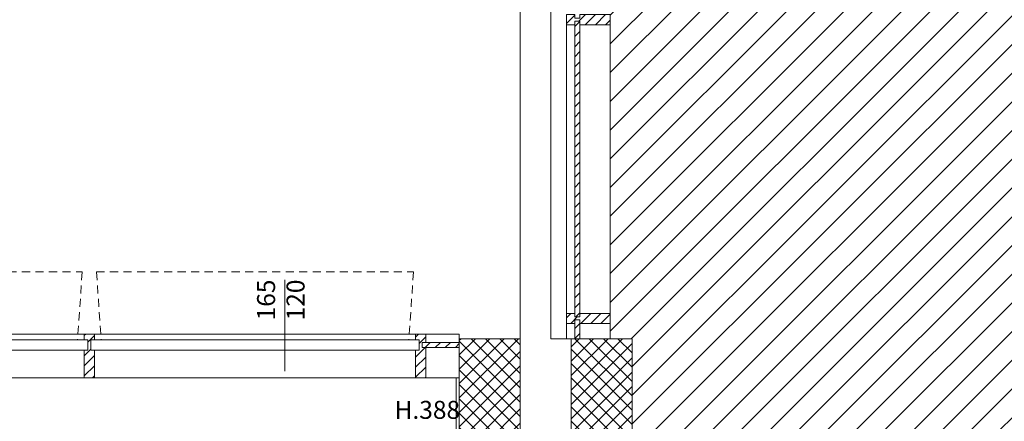
# Model space of a CAD drawing. Units: centimetres. Extents: x 62 to 9310, y -6426 to 3510.
# Drawn here: x 4761 to 5246, y 1200 to 1398 of the extents above; entities that cross this region are included whole.
import ezdxf

# ---------------------------------------------------------------- set-up
doc = ezdxf.new("R2010")
doc.units = ezdxf.units.CM
doc.linetypes.add('LP_Tratteggiata arredi', pattern=[6.65, 4, -2.65])
for name, color, linetype, lineweight in [('LEGENDA', 7, 'Continuous', 15), ('RETINI', 7, 'Continuous', 100), ('RETINI_struttura', 7, 'Continuous', 13), ('SERRAMENTI', 7, 'Continuous', 13), ('SERRAMENTI_facciate', 7, 'Continuous', 9), ('SEZIONI', 7, 'Continuous', 20), ('STRUTTURA', 7, 'Continuous', 20), ('TESTI', 7, 'Continuous', 15), ('VISTE', 7, 'Continuous', 5)]:
    doc.layers.add(name, color=color, linetype=linetype, lineweight=lineweight)
doc.styles.add('Arial Narrow', font='ARIALN.TTF', dxfattribs={"height": 8.849544})

# ---------------------------------------------------------------- blocks, each defined once
blk = doc.blocks.new('AR_LP_STR_PLS_001_G1_quadro - 30x60-V20-R01_LYT_LB0_304-305')
at = {"layer": 'RETINI_struttura', "lineweight": 5}
h = blk.add_hatch(dxfattribs=at)
h.set_pattern_fill('RETINO_STRUTTURE', color=256, style=0, pattern_type=2)
h.set_pattern_definition([(45, (-3660.068, -1210.61), (-3.535534, 3.535534), []), (135, (-3660.068, -1210.61), (-3.535534, -3.535534), [])])
h.paths.add_polyline_path([(15, -30), (15, 30), (-15, 30), (-15, -30), (-10.76, -30)], flags=0)
at = {"layer": 'STRUTTURA'}
for p, q in [((15, 30), (-15, 30)), ((-15, 30), (-15, 28.15)), ((15, -30), (15, 30)), ((-15, 25.65), (-15, 10.8)), ((-15, -7.1), (-15, -30)), ((-15, -30), (15, -30))]:
    blk.add_line(p, q, dxfattribs=at)
blk = doc.blocks.new('AR_LP_STR_PLS_001_G1_quadro - 30x60-V21-R01_LYT_LB0_304-305')
at = {"layer": 'RETINI_struttura', "lineweight": 5}
h = blk.add_hatch(dxfattribs=at)
h.set_pattern_fill('RETINO_STRUTTURE', color=256, style=0, pattern_type=2)
h.set_pattern_definition([(45, (-3715.068, -1210.61), (-3.535534, 3.535534), []), (135, (-3715.068, -1210.61), (-3.535534, -3.535534), [])])
h.paths.add_polyline_path([(15, -30), (15, 30), (-15, 30), (-14.99, -30)], flags=0)
at = {"layer": 'STRUTTURA'}
for p, q in [((15, 30), (-15, 30)), ((-15, 30), (-15, -30)), ((15, -30), (15, 30)), ((-15, -30), (15, -30))]:
    blk.add_line(p, q, dxfattribs=at)
blk = doc.blocks.new('AR_LP_WDW_xxxxx FACCIATA CONTINUA - Visiera-6264462-R01_LYT_LB0_304-305')
at = {"layer": 'SERRAMENTI', "linetype": 'LP_Tratteggiata arredi', "lineweight": 9}
for p, q in [((-78, 36), (-75.66, 2.5)), ((-78, 36), (78, 36)), ((78, 36), (75.66, 2.5))]:
    blk.add_line(p, q, dxfattribs=at)
at = {"layer": 'SERRAMENTI', "lineweight": 9}
for p, q in [((80.75, 2.5), (-80.75, 2.5)), ((-80.75, -2.5), (-80.75, 2.5)), ((80.75, 2.5), (80.75, -2.5)), ((-80.75, -2.5), (80.75, -2.5))]:
    blk.add_line(p, q, dxfattribs=at)
blk = doc.blocks.new('Montante rettangolare - AR_LP_profilo 15x5-V30-R01_LYT_LB0_304-305')
at = {"layer": 'SERRAMENTI_facciate', "lineweight": 13}
h = blk.add_hatch(dxfattribs=at)
h.set_pattern_fill('RETINI_MURATURE ESISTENTI', color=256, style=0, pattern_type=2)
h.set_pattern_definition([(315, (-3463.068, 1237.506), (2.4748737, 2.4748737), [])])
h.paths.add_polyline_path([(-2.5, 16.1), (2.5, 16.1), (2.5, 2.5), (0.75, 2.5), (0.75, -2.5), (2.5, -2.5), (2.5, -5.4), (-2.5, -5.4), (-2.5, -2.5), (-0.75, -2.5), (-0.75, 2.5), (-2.5, 2.5)], flags=0)
for p, q in [((2.5, 16.1), (-2.5, 16.1)), ((-2.5, 16.1), (-2.5, 2.5)), ((2.5, 16.1), (2.5, 2.5)), ((-2.5, -2.5), (-2.5, -5.4)), ((2.5, -5.4), (2.5, -2.5)), ((-2.5, -5.4), (2.5, -5.4))]:
    blk.add_line(p, q, dxfattribs=at)
blk = doc.blocks.new('Montante rettangolare - AR_LP_profilo 15x5-V31-R01_LYT_LB0_304-305')
at = {"layer": 'SERRAMENTI_facciate', "lineweight": 13}
for p, q in [((3302.57, 1242.91), (3460.57, 1242.91)), ((3304.32, 1221.41), (3302.57, 1221.41)), ((3460.57, 1221.41), (3309.32, 1221.41))]:
    blk.add_line(p, q, dxfattribs=at)
blk = doc.blocks.new('Montante rettangolare - AR_LP_profilo 15x5-6264460-R01_LYT_LB0_304-305')
at = {"layer": 'SERRAMENTI_facciate', "lineweight": 13}
for p, q in [((3139.57, 1242.91), (3297.57, 1242.91)), ((3297.57, 1221.41), (3139.57, 1221.41))]:
    blk.add_line(p, q, dxfattribs=at)
blk = doc.blocks.new('System Panel - AR_LP_CTS_PNE_102_G2_pieno-2615688-R01_LYT_LB0_304-305')
at = {"layer": 'SERRAMENTI_facciate'}
h = blk.add_hatch(dxfattribs=at)
h.set_pattern_fill('RETINI_MURATURE ESISTENTI', color=256, style=0, pattern_type=2)
h.set_pattern_definition([(315, (-1245.235, 3703.162), (2.4748737, 2.4748737), [])])
h.paths.add_polyline_path([(-4.63, -1.25), (4.63, -1.25), (4.63, 1.25), (-4.63, 1.25)], flags=0)
for p, q in [((4.63, 1.25), (-4.63, 1.25)), ((4.63, -1.25), (4.63, 1.25)), ((-4.63, -1.25), (4.63, -1.25))]:
    blk.add_line(p, q, dxfattribs=at)
blk = doc.blocks.new('System Panel - AR_LP_CTS_PNE_102_G2_vetro-2615632-R01_LYT_LB0_304-305')
at = {"layer": 'SERRAMENTI_facciate'}
h = blk.add_hatch(dxfattribs=at)
h.set_pattern_fill('RETINI_MURATURE ESISTENTI', color=256, style=0, pattern_type=2)
h.set_pattern_definition([(315, (-1324.182, 3703.162), (2.4748737, 2.4748737), [])])
h.paths.add_polyline_path([(-72.82, -1.25), (72.82, -1.25), (72.82, 1.25), (-72.82, 1.25)], flags=0)
for p, q in [((72.82, 1.25), (-72.82, 1.25)), ((-72.82, 1.25), (-72.82, -1.25)), ((72.82, -1.25), (72.82, 1.25)), ((-72.82, -1.25), (72.82, -1.25))]:
    blk.add_line(p, q, dxfattribs=at)
blk = doc.blocks.new('Montante rettangolare - AR_LP_profilo 15x5-2615491-R01_LYT_LB0_304-305')
at = {"layer": 'SERRAMENTI_facciate', "lineweight": 13}
for p, q in [((3697.76, 1248.11), (3697.76, 1240.61)), ((3719.26, 1240.61), (3719.26, 1248.11)), ((3700.07, 1240.61), (3697.76, 1240.61))]:
    blk.add_line(p, q, dxfattribs=at)
blk = doc.blocks.new('Montante rettangolare - AR_LP_profilo 15x5-V41-R01_LYT_LB0_304-305')
at = {"layer": 'SERRAMENTI_facciate', "lineweight": 13}
for p, q in [((3697.76, 1395.25), (3697.76, 1253.11)), ((3719.26, 1253.11), (3719.26, 1395.25))]:
    blk.add_line(p, q, dxfattribs=at)
blk = doc.blocks.new('Montante rettangolare - AR_LP_profilo 15x5-V42-R01_LYT_LB0_304-305')
at = {"layer": 'SERRAMENTI_facciate', "lineweight": 13}
h = blk.add_hatch(dxfattribs=at)
h.set_pattern_fill('RETINI_MURATURE ESISTENTI', color=256, style=0, pattern_type=2)
h.set_pattern_definition([(45, (-1250.61, -3703.162), (-2.4748737, 2.4748737), [])])
h.paths.add_polyline_path([(-2.5, -5.4), (-2.5, -1.25), (-0.75, -1.25), (-0.75, 1.25), (-2.5, 1.25), (-2.5, 16.1), (2.5, 16.1), (2.5, 1.25), (0.75, 1.25), (0.75, -1.25), (2.5, -1.25), (2.5, -5.4), (-1.95, -5.4)], flags=0)
for p, q in [((-2.5, 16.1), (2.5, 16.1)), ((-2.5, 1.25), (-2.5, 16.1)), ((2.5, 16.1), (2.5, 1.25)), ((-0.75, 1.25), (-2.5, 1.25)), ((-0.75, -1.25), (-0.75, 1.25)), ((2.5, 1.25), (0.75, 1.25)), ((0.75, 1.25), (0.75, -1.25)), ((-2.5, -5.4), (-2.5, -1.25)), ((-2.5, -1.25), (-0.75, -1.25)), ((0.75, -1.25), (2.5, -1.25)), ((2.5, -1.25), (2.5, -5.4)), ((2.5, -5.4), (-2.5, -5.4))]:
    blk.add_line(p, q, dxfattribs=at)
blk = doc.blocks.new('Montante rettangolare - AR_LP_profilo 15x5-V43-R01_LYT_LB0_304-305')
at = {"layer": 'SERRAMENTI_facciate', "lineweight": 13}
h = blk.add_hatch(dxfattribs=at)
h.set_pattern_fill('RETINI_MURATURE ESISTENTI', color=256, style=0, pattern_type=2)
h.set_pattern_definition([(45, (-1397.753, -3703.162), (-2.4748737, 2.4748737), [])])
h.paths.add_polyline_path([(-2.5, 16.1), (2.5, 16.1), (2.5, 1.25), (0.75, 1.25), (0.75, -1.25), (2.5, -1.25), (2.5, -5.4), (-2.5, -5.4), (-2.5, -1.25), (-0.75, -1.25), (-0.75, 1.25), (-2.5, 1.25)], flags=0)
for p, q in [((-2.5, 16.1), (2.5, 16.1)), ((-2.5, 1.25), (-2.5, 16.1)), ((2.5, 16.1), (2.5, 1.25)), ((-0.75, 1.25), (-2.5, 1.25)), ((-0.75, -1.25), (-0.75, 1.25)), ((2.5, 1.25), (0.75, 1.25)), ((0.75, 1.25), (0.75, -1.25)), ((-2.5, -5.4), (-2.5, -1.25)), ((-2.5, -1.25), (-0.75, -1.25)), ((0.75, -1.25), (2.5, -1.25)), ((2.5, -1.25), (2.5, -5.4)), ((2.5, -5.4), (-2.5, -5.4))]:
    blk.add_line(p, q, dxfattribs=at)
blk = doc.blocks.new('System Panel - AR_LP_CTS_PNE_102_G2_pieno-6264355-R01_LYT_LB0_304-305')
at = {"layer": 'SERRAMENTI_facciate'}
h = blk.add_hatch(dxfattribs=at)
h.set_pattern_fill('RETINI_MURATURE ESISTENTI', color=256, style=0, pattern_type=2)
h.set_pattern_definition([(45, (-3635.943, -1237.506), (-2.4748737, 2.4748737), [])])
h.paths.add_polyline_path([(9.125, -1.25), (9.125, 1.25), (-9.125, 1.25), (-9.125, -1.25), (-7.375, -1.25)], flags=0)
for p, q in [((-9.125, 1.25), (9.125, 1.25)), ((-9.125, -1.25), (-9.125, 1.25)), ((9.125, -1.25), (9.125, 1.25)), ((9.125, -1.25), (-9.125, -1.25))]:
    blk.add_line(p, q, dxfattribs=at)
blk = doc.blocks.new('Montante rettangolare - AR_LP_profilo 15x5-V62-R01_LYT_LB0_304-305')
at = {"layer": 'SERRAMENTI_facciate', "lineweight": 13}
h = blk.add_hatch(dxfattribs=at)
h.set_pattern_fill('RETINI_MURATURE ESISTENTI', color=256, style=0, pattern_type=2)
h.set_pattern_definition([(315, (-3626.068, 1237.506), (2.4748737, 2.4748737), [])])
h.paths.add_polyline_path([(-0.75, 16.1), (2.5, 16.1), (2.5, 1.25), (0.75, 1.25), (0.75, -1.25), (2.5, -1.25), (2.5, -5.4), (-2.5, -5.4), (-2.5, -2.5), (-0.75, -2.5), (-0.75, 2.5), (-2.5, 2.5), (-2.5, 16.1)], flags=0)
for p, q in [((2.5, 16.1), (-2.5, 16.1)), ((-2.5, 16.1), (-2.5, 2.5)), ((2.5, 16.1), (2.5, 1.25)), ((0.75, -1.25), (0.75, 1.25)), ((0.75, 1.25), (2.5, 1.25)), ((-2.5, -2.5), (-2.5, -5.4)), ((2.5, -1.25), (0.75, -1.25)), ((2.5, -5.4), (2.5, -1.25)), ((-2.5, -5.4), (2.5, -5.4))]:
    blk.add_line(p, q, dxfattribs=at)
blk = doc.blocks.new('Montante rettangolare - AR_LP_profilo 15x5-6264341-R01_LYT_LB0_304-305')
at = {"layer": 'SERRAMENTI_facciate', "lineweight": 13}
for p, q in [((3645.07, 1242.91), (3628.57, 1242.91)), ((3645.07, 1242.91), (3645.07, 1240.61)), ((3628.57, 1221.41), (3643.57, 1221.41))]:
    blk.add_line(p, q, dxfattribs=at)
blk = doc.blocks.new('AR_LP_WDW_TAG_Dimensione parte apribile - dimensione-5916623-R01_LYT_LB0_304-305')
at = {"layer": 'LEGENDA'}
blk.add_line((0, 0.2), (0, -0.7), dxfattribs=at)

msp = doc.modelspace()

# ---------------------------------------------------------------- hatches: boundary and pattern name
at = {"layer": 'RETINI', "lineweight": 5, "true_color": 0x545454}
h = msp.add_hatch(dxfattribs=at)
h.set_pattern_fill('WOOD - FINISH', color=251, style=0, pattern_type=2)
h.set_pattern_definition([(45, (1332.352, 0), (-7.071068, 7.071068), [])])
h.paths.add_polyline_path([(1402.42, 42.11), (1737.42, 42.11), (1737.42, 660.61), (1829.42, 660.61), (1829.42, 871.25), (1737.42, 871.25), (1737.42, 1440.61), (1362.42, 1440.61), (1362.42, 435.53), (1402.42, 435.53), (1402.42, 54.61)], flags=0)
h.paths.add_polyline_path([(5344.17, 1106.86), (5365.42, 1106.86), (5365.42, 1210.61), (5679.92, 1210.61), (5679.92, 1640.61), (5670.42, 1640.61), (5670.42, 2290.61), (5662.42, 2290.61), (5662.42, 2320.61), (5051.61, 2320.61), (5051.61, 1240.61), (5062.42, 1240.61), (5062.42, 1106.86), (5308.41, 1106.86)], flags=0)

# ---------------------------------------------------------------- linework, layer by layer
at = {"layer": 'SEZIONI'}
for p, q in [((4975.92, 1221.41), (4975.92, 884.36)), ((4975.92, 1221.41), (4977.42, 1221.41)), ((4977.42, 1221.41), (4977.42, 1203.51))]:
    msp.add_line(p, q, dxfattribs=at)
at = {"layer": 'VISTE'}
for p, q in [((5007.42, 1240.61), (5007.42, 1771.18)), ((5022.42, 1771.18), (5022.42, 1240.61)), ((5022.42, 1240.61), (5030.11, 1240.61))]:
    msp.add_line(p, q, dxfattribs=at)

# ---------------------------------------------------------------- block references
at = {"layer": 'LEGENDA', "xscale": 50, "yscale": 50, "zscale": 50}
msp.add_blockref('AR_LP_WDW_TAG_Dimensione parte apribile - dimensione-5916623-R01_LYT_LB0_304-305', (4891.61, 1259.61), dxfattribs=at)
at = {"layer": 'RETINI_struttura'}
for name, p in [('AR_LP_STR_PLS_001_G1_quadro - 30x60-V20-R01_LYT_LB0_304-305', (4992.42, 1210.61)), ('AR_LP_STR_PLS_001_G1_quadro - 30x60-V21-R01_LYT_LB0_304-305', (5047.42, 1210.61))]:
    msp.add_blockref(name, p, dxfattribs=at)
at = {"layer": 'SERRAMENTI'}
for p in [(4713.92, 1237.51), (4876.92, 1237.51)]:
    msp.add_blockref('AR_LP_WDW_xxxxx FACCIATA CONTINUA - Visiera-6264462-R01_LYT_LB0_304-305', p, dxfattribs=at)
at = {"layer": 'SERRAMENTI_facciate', "lineweight": 13, "extrusion": (0, 0, -1)}
for name, p, rotation in [('Montante rettangolare - AR_LP_profilo 15x5-V43-R01_LYT_LB0_304-305', (-5035.51, 1397.75), 90), ('Montante rettangolare - AR_LP_profilo 15x5-V42-R01_LYT_LB0_304-305', (-5035.51, 1250.61), 90), ('Montante rettangolare - AR_LP_profilo 15x5-V30-R01_LYT_LB0_304-305', (-4795.42, 1237.51), 180), ('Montante rettangolare - AR_LP_profilo 15x5-V62-R01_LYT_LB0_304-305', (-4958.42, 1237.51), 180)]:
    msp.add_blockref(name, p, dxfattribs=dict(at, rotation=rotation))
at = {"layer": 'SERRAMENTI_facciate', "lineweight": 13}
for name, p in [('Montante rettangolare - AR_LP_profilo 15x5-V41-R01_LYT_LB0_304-305', (1332.35, 0)), ('Montante rettangolare - AR_LP_profilo 15x5-2615491-R01_LYT_LB0_304-305', (1332.35, 0)), ('Montante rettangolare - AR_LP_profilo 15x5-V31-R01_LYT_LB0_304-305', (1332.35, 0)), ('Montante rettangolare - AR_LP_profilo 15x5-6264460-R01_LYT_LB0_304-305', (1658.35, 0)), ('Montante rettangolare - AR_LP_profilo 15x5-6264341-R01_LYT_LB0_304-305', (1332.35, 0))]:
    msp.add_blockref(name, p, dxfattribs=at)
at = {"layer": 'SERRAMENTI_facciate', "rotation": 90}
for name, p in [('System Panel - AR_LP_CTS_PNE_102_G2_vetro-2615632-R01_LYT_LB0_304-305', (5035.51, 1324.18)), ('System Panel - AR_LP_CTS_PNE_102_G2_pieno-2615688-R01_LYT_LB0_304-305', (5035.51, 1245.23))]:
    msp.add_blockref(name, p, dxfattribs=at)
at = {"layer": 'SERRAMENTI_facciate'}
msp.add_blockref('System Panel - AR_LP_CTS_PNE_102_G2_pieno-6264355-R01_LYT_LB0_304-305', (4968.3, 1237.51), dxfattribs=at)

# ---------------------------------------------------------------- texts
at = {"layer": 'LEGENDA', "char_height": 8.85, "width": 20.0872, "attachment_point": 2, "rotation": 90, "line_spacing_factor": 0.968573, "style": 'Arial Narrow'}
for s, insert in [('165', (4877.95, 1259.69)), ('120', (4892.45, 1259.69))]:
    msp.add_mtext(s, dxfattribs=dict(at, insert=insert))

# ---------------------------------------------------------------- next in the draw order: texts
at = {"layer": 'TESTI', "insert": (4945.59, 1209.99), "char_height": 8.85, "width": 32.1827, "attachment_point": 1, "line_spacing_factor": 0.968573, "style": 'Arial Narrow', "bg_fill": 3, "box_fill_scale": 1.25, "bg_fill_color": 0, "bg_fill_transparency": 13212057}
msp.add_mtext('H.388', dxfattribs=at)

doc.saveas('drawing.dxf')
